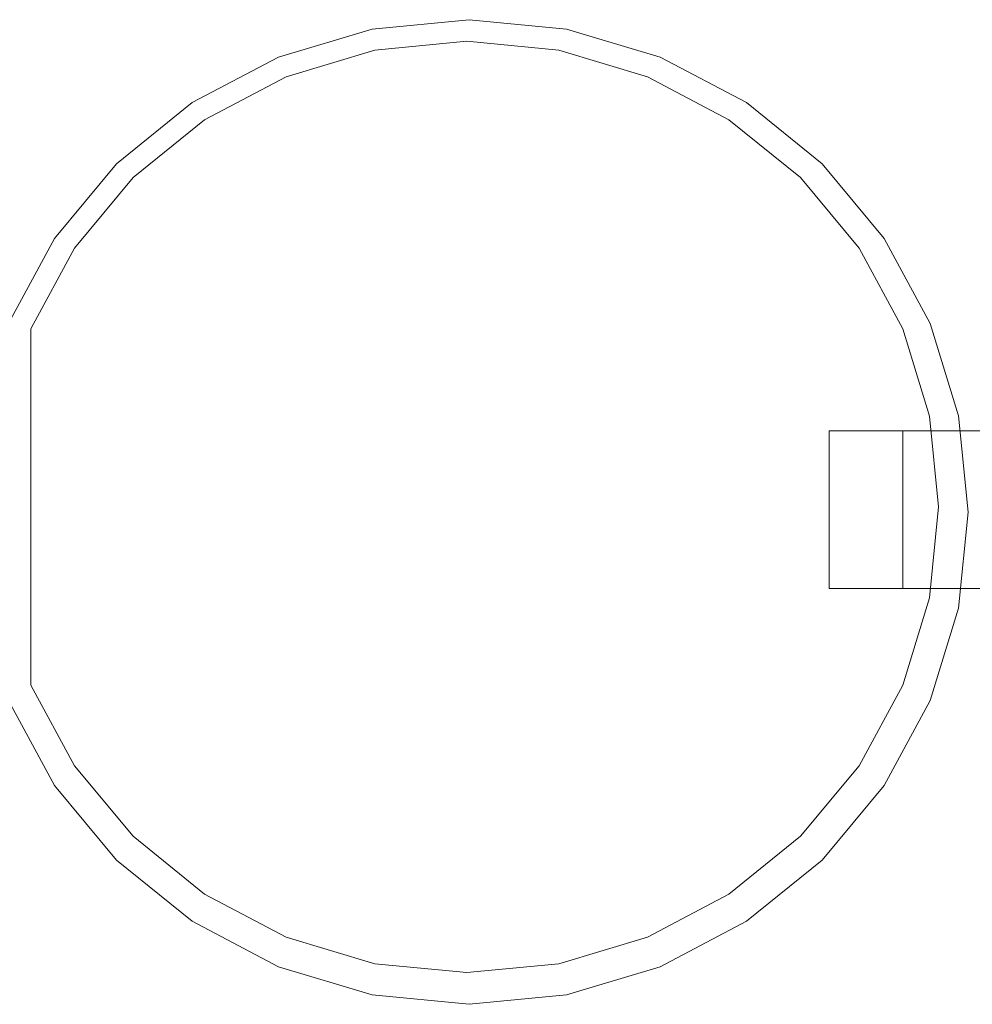
# Model space of a CAD drawing. Extents: x 0 to 885, y -910 to 0.
# Drawn here: x 45 to 74, y -885 to -854 of the extents above; entities that cross this region are included whole.
import ezdxf

# ---------------------------------------------------------------- set-up
doc = ezdxf.new("R2010")
doc.units = 0
doc.header["$LTSCALE"] = 500
doc.header["$MEASUREMENT"] = 0
doc.layers.add('CHROM', color=8, linetype='Continuous')
doc.layers.add('SZKLO01', color=253, linetype='Continuous')

msp = doc.modelspace()

# ---------------------------------------------------------------- linework, layer by layer
at = {"layer": 'CHROM', "lineweight": 0}
for points, invisible_edges in [([(46.295, -877.892, 1861.616), (58.996, -854.451, 1861.616), (48.195, -858.865, 1861.616), (46.295, -877.892, 1861.616)], 15), ([(46.295, -877.892, 1861.616), (71.697, -861.148, 1861.616), (58.996, -854.451, 1861.616), (46.295, -877.892, 1861.616)], 15), ([(48.195, -858.865, 1861.616), (58.996, -854.451, 1861.616), (53.15, -855.598, 1861.616), (48.195, -858.865, 1861.616)], 15), ([(53.15, -855.598, 1861.616), (58.996, -854.451, 1861.616), (56.016, -854.741, 1861.616), (53.15, -855.598, 1861.616)], 15), ([(56.016, -854.741, 1849.409), (56.016, -854.741, 1851.247), (58.996, -854.451, 1851.247), (58.996, -854.451, 1849.409)], 7), ([(56.016, -854.741, 1851.247), (56.016, -854.741, 1861.616), (58.996, -854.451, 1861.616), (58.996, -854.451, 1851.247)], 13), ([(56.016, -854.74, 16.51), (58.996, -854.451, 16.51), (58.996, -854.451, 14.68), (56.016, -854.74, 14.68)], 14), ([(56.016, -854.74, 14.68), (58.996, -854.451, 14.68), (58.996, -854.451, 4.292), (56.016, -854.74, 4.292)], 11), ([(58.996, -854.451, 14.68), (61.976, -854.74, 14.68), (61.976, -854.74, 4.292), (58.996, -854.451, 4.292)], 11), ([(58.996, -854.451, 1851.247), (58.996, -854.451, 1861.616), (61.976, -854.741, 1861.616), (61.976, -854.741, 1851.247)], 13), ([(58.996, -854.451, 16.51), (61.976, -854.74, 16.51), (61.976, -854.74, 14.68), (58.996, -854.451, 14.68)], 14), ([(58.996, -854.451, 1849.409), (58.996, -854.451, 1851.247), (61.976, -854.741, 1851.247), (61.976, -854.741, 1849.409)], 7), ([(58.996, -854.451, 1861.616), (64.841, -855.598, 1861.616), (61.976, -854.741, 1861.616), (58.996, -854.451, 1861.616)], 15), ([(58.996, -854.451, 1861.616), (67.483, -856.99, 1861.616), (64.841, -855.598, 1861.616), (58.996, -854.451, 1861.616)], 15), ([(58.996, -854.451, 1861.616), (71.697, -861.148, 1861.616), (67.483, -856.99, 1861.616), (58.996, -854.451, 1861.616)], 15), ([(53.15, -855.598, 14.68), (56.016, -854.74, 14.68), (56.016, -854.74, 4.292), (53.15, -855.598, 4.292)], 11), ([(53.15, -855.598, 16.51), (56.016, -854.74, 16.51), (56.016, -854.74, 14.68), (53.15, -855.598, 14.68)], 14), ([(53.15, -855.598, 1851.247), (53.15, -855.598, 1861.616), (56.016, -854.741, 1861.616), (56.016, -854.741, 1851.247)], 13), ([(53.15, -855.598, 1849.409), (53.15, -855.598, 1851.247), (56.016, -854.741, 1851.247), (56.016, -854.741, 1849.409)], 7), ([(61.976, -854.74, 14.68), (64.841, -855.598, 14.68), (64.841, -855.598, 4.292), (61.976, -854.74, 4.292)], 11), ([(61.976, -854.74, 16.51), (64.841, -855.598, 16.51), (64.841, -855.598, 14.68), (61.976, -854.74, 14.68)], 14), ([(61.976, -854.741, 1849.409), (61.976, -854.741, 1851.247), (64.841, -855.598, 1851.247), (64.841, -855.598, 1849.409)], 7), ([(61.976, -854.741, 1851.247), (61.976, -854.741, 1861.616), (64.841, -855.598, 1861.616), (64.841, -855.598, 1851.247)], 13), ([(56.1, -855.384, 1858.721), (56.1, -855.384, 1859.5), (58.92, -855.11, 1859.5), (58.92, -855.11, 1858.721)], 13), ([(56.1, -855.384, 3.598), (56.1, -855.384, 4.339), (58.92, -855.11, 4.339), (58.92, -855.11, 3.598)], 7), ([(56.1, -855.384, 1857.816), (56.1, -855.384, 1858.721), (58.92, -855.11, 1858.721), (58.92, -855.11, 1857.816)], 15), ([(56.1, -855.384, 4.339), (56.1, -855.384, 1857.816), (58.92, -855.11, 1857.816), (58.92, -855.11, 4.339)], 15), ([(61.738, -855.384, 3.598), (56.1, -855.384, 3.598), (58.92, -855.11, 3.598), (61.738, -855.384, 3.598)], 15), ([(58.92, -855.11, 1858.721), (58.92, -855.11, 1859.5), (61.738, -855.384, 1859.5), (61.738, -855.384, 1858.721)], 13), ([(58.92, -855.11, 4.339), (58.92, -855.11, 1857.816), (61.738, -855.384, 1857.816), (61.738, -855.384, 4.339)], 15), ([(58.92, -855.11, 3.598), (58.92, -855.11, 4.339), (61.738, -855.384, 4.339), (61.738, -855.384, 3.598)], 7), ([(58.92, -855.11, 1857.816), (58.92, -855.11, 1858.721), (61.738, -855.384, 1858.721), (61.738, -855.384, 1857.816)], 15), ([(56.1, -855.384, 3.598), (45.569, -863.91, 3.598), (48.701, -859.285, 3.598), (56.1, -855.384, 3.598)], 15), ([(73.093, -866.584, 3.598), (45.569, -863.91, 3.598), (56.1, -855.384, 3.598), (73.093, -866.584, 3.598)], 15), ([(48.195, -858.865, 1861.616), (53.15, -855.598, 1861.616), (50.51, -856.99, 1861.616), (48.195, -858.865, 1861.616)], 15), ([(56.1, -855.384, 3.598), (48.701, -859.285, 3.598), (50.891, -857.512, 3.598), (56.1, -855.384, 3.598)], 15), ([(50.51, -856.99, 1849.409), (50.51, -856.99, 1851.247), (53.15, -855.598, 1851.247), (53.15, -855.598, 1849.409)], 7), ([(50.51, -856.99, 14.68), (53.15, -855.598, 14.68), (53.15, -855.598, 4.292), (50.51, -856.99, 4.292)], 11), ([(50.51, -856.99, 16.51), (53.15, -855.598, 16.51), (53.15, -855.598, 14.68), (50.51, -856.99, 14.68)], 14), ([(50.51, -856.99, 1851.247), (50.51, -856.99, 1861.616), (53.15, -855.598, 1861.616), (53.15, -855.598, 1851.247)], 13), ([(56.1, -855.384, 3.598), (50.891, -857.512, 3.598), (53.389, -856.195, 3.598), (56.1, -855.384, 3.598)], 15), ([(53.389, -856.195, 1857.816), (53.389, -856.195, 1858.721), (56.1, -855.384, 1858.721), (56.1, -855.384, 1857.816)], 15), ([(53.389, -856.195, 4.339), (53.389, -856.195, 1857.816), (56.1, -855.384, 1857.816), (56.1, -855.384, 4.339)], 15), ([(53.389, -856.195, 3.598), (53.389, -856.195, 4.339), (56.1, -855.384, 4.339), (56.1, -855.384, 3.598)], 7), ([(53.389, -856.195, 1858.721), (53.389, -856.195, 1859.5), (56.1, -855.384, 1859.5), (56.1, -855.384, 1858.721)], 13), ([(66.948, -857.512, 3.598), (56.1, -855.384, 3.598), (61.738, -855.384, 3.598), (66.948, -857.512, 3.598)], 15), ([(73.093, -866.584, 3.598), (56.1, -855.384, 3.598), (66.948, -857.512, 3.598), (73.093, -866.584, 3.598)], 15), ([(61.738, -855.384, 4.339), (61.738, -855.384, 1857.816), (64.45, -856.195, 1857.816), (64.45, -856.195, 4.339)], 15), ([(61.738, -855.384, 1857.816), (61.738, -855.384, 1858.721), (64.45, -856.195, 1858.721), (64.45, -856.195, 1857.816)], 15), ([(61.738, -855.384, 3.598), (61.738, -855.384, 4.339), (64.45, -856.195, 4.339), (64.45, -856.195, 3.598)], 7), ([(61.738, -855.384, 1858.721), (61.738, -855.384, 1859.5), (64.45, -856.195, 1859.5), (64.45, -856.195, 1858.721)], 13), ([(66.948, -857.512, 3.598), (61.738, -855.384, 3.598), (64.45, -856.195, 3.598), (66.948, -857.512, 3.598)], 15), ([(64.841, -855.598, 14.68), (67.483, -856.99, 14.68), (67.483, -856.99, 4.292), (64.841, -855.598, 4.292)], 11), ([(64.841, -855.598, 1851.247), (64.841, -855.598, 1861.616), (67.483, -856.99, 1861.616), (67.483, -856.99, 1851.247)], 13), ([(64.841, -855.598, 1849.409), (64.841, -855.598, 1851.247), (67.483, -856.99, 1851.247), (67.483, -856.99, 1849.409)], 7), ([(64.841, -855.598, 16.51), (67.483, -856.99, 16.51), (67.483, -856.99, 14.68), (64.841, -855.598, 14.68)], 14), ([(50.891, -857.512, 4.339), (50.891, -857.512, 1857.816), (53.389, -856.195, 1857.816), (53.389, -856.195, 4.339)], 15), ([(50.891, -857.512, 1858.722), (50.891, -857.512, 1859.5), (53.389, -856.195, 1859.5), (53.389, -856.195, 1858.721)], 13), ([(53.389, -856.195, 1858.721), (53.389, -856.195, 1857.816), (50.891, -857.512, 1857.816), (50.891, -857.512, 1858.722)], 15), ([(50.891, -857.512, 3.598), (50.891, -857.512, 4.339), (53.389, -856.195, 4.339), (53.389, -856.195, 3.598)], 7), ([(64.45, -856.195, 3.598), (64.45, -856.195, 4.339), (66.948, -857.512, 4.339), (66.948, -857.512, 3.598)], 7), ([(64.45, -856.195, 1857.816), (64.45, -856.195, 1858.721), (66.948, -857.512, 1858.721), (66.948, -857.512, 1857.816)], 15), ([(64.45, -856.195, 1858.721), (64.45, -856.195, 1859.5), (66.948, -857.512, 1859.5), (66.948, -857.512, 1858.721)], 13), ([(64.45, -856.195, 4.339), (64.45, -856.195, 1857.816), (66.948, -857.512, 1857.816), (66.948, -857.512, 4.339)], 15), ([(48.195, -858.865, 16.51), (50.51, -856.99, 16.51), (50.51, -856.99, 14.68), (48.195, -858.865, 14.68)], 6), ([(48.195, -858.865, 14.68), (50.51, -856.99, 14.68), (50.51, -856.99, 4.292), (48.195, -858.865, 4.292)], 11), ([(48.195, -858.865, 1849.409), (48.195, -858.865, 1851.247), (50.51, -856.99, 1851.247), (50.51, -856.99, 1849.409)], 6), ([(48.195, -858.865, 1851.247), (48.195, -858.865, 1861.616), (50.51, -856.99, 1861.616), (50.51, -856.99, 1851.247)], 13), ([(67.483, -856.99, 1849.409), (67.483, -856.99, 1851.247), (69.798, -858.865, 1851.247), (69.798, -858.865, 1849.409)], 7), ([(67.483, -856.99, 1851.247), (67.483, -856.99, 1861.616), (69.798, -858.865, 1861.616), (69.798, -858.865, 1851.247)], 9), ([(67.483, -856.99, 16.51), (69.798, -858.865, 16.51), (69.798, -858.865, 14.68), (67.483, -856.99, 14.68)], 12), ([(67.483, -856.99, 14.68), (69.798, -858.865, 14.68), (69.798, -858.865, 4.292), (67.483, -856.99, 4.292)], 11), ([(67.483, -856.99, 1861.616), (71.697, -861.148, 1861.616), (69.798, -858.865, 1861.616), (67.483, -856.99, 1861.616)], 15), ([(48.701, -859.285, 3.598), (48.701, -859.285, 4.339), (50.891, -857.512, 4.339), (50.891, -857.512, 3.598)], 6), ([(48.701, -859.285, 4.339), (48.701, -859.285, 1857.816), (50.891, -857.512, 1857.816), (50.891, -857.512, 4.339)], 14), ([(48.701, -859.285, 1857.816), (48.701, -859.285, 1858.721), (50.891, -857.512, 1858.722), (50.891, -857.512, 1857.816)], 15), ([(48.701, -859.285, 1858.721), (48.701, -859.285, 1859.5), (50.891, -857.512, 1859.5), (50.891, -857.512, 1858.722)], 13), ([(66.948, -857.512, 4.339), (66.948, -857.512, 1857.816), (69.138, -859.285, 1857.816), (69.138, -859.285, 4.339)], 11), ([(66.948, -857.512, 3.598), (66.948, -857.512, 4.339), (69.138, -859.285, 4.339), (69.138, -859.285, 3.598)], 3), ([(66.948, -857.512, 1858.721), (66.948, -857.512, 1859.5), (69.138, -859.285, 1859.5), (69.138, -859.285, 1858.722)], 9), ([(66.948, -857.512, 1857.816), (66.948, -857.512, 1858.721), (69.138, -859.285, 1858.722), (69.138, -859.285, 1857.816)], 15), ([(70.935, -861.445, 3.598), (66.948, -857.512, 3.598), (69.138, -859.285, 3.598), (70.935, -861.445, 3.598)], 15), ([(73.093, -866.584, 3.598), (66.948, -857.512, 3.598), (70.935, -861.445, 3.598), (73.093, -866.584, 3.598)], 15), ([(44.883, -863.753, 1861.616), (48.195, -858.865, 1861.616), (46.295, -861.148, 1861.616), (44.883, -863.753, 1861.616)], 15), ([(46.295, -877.892, 1861.616), (48.195, -858.865, 1861.616), (44.883, -863.753, 1861.616), (46.295, -877.892, 1861.616)], 15), ([(46.295, -861.147, 14.68), (48.195, -858.865, 14.68), (48.195, -858.865, 4.292), (46.295, -861.147, 4.292)], 9), ([(46.295, -861.147, 16.51), (48.195, -858.865, 16.51), (48.195, -858.865, 14.68), (46.295, -861.147, 14.68)], 14), ([(46.295, -861.148, 1851.247), (46.295, -861.148, 1861.616), (48.195, -858.865, 1861.616), (48.195, -858.865, 1851.247)], 9), ([(46.295, -861.148, 1849.409), (46.295, -861.148, 1851.247), (48.195, -858.865, 1851.247), (48.195, -858.865, 1849.409)], 7), ([(69.798, -858.865, 14.68), (71.697, -861.147, 14.68), (71.697, -861.147, 4.292), (69.798, -858.865, 4.292)], 3), ([(69.798, -858.865, 1849.409), (69.798, -858.865, 1851.247), (71.697, -861.148, 1851.247), (71.697, -861.148, 1849.409)], 6), ([(69.798, -858.865, 1851.247), (69.798, -858.865, 1861.616), (71.697, -861.148, 1861.616), (71.697, -861.148, 1851.247)], 13), ([(69.798, -858.865, 16.51), (71.697, -861.147, 16.51), (71.697, -861.147, 14.68), (69.798, -858.865, 14.68)], 14), ([(48.701, -859.285, 3.598), (45.569, -863.91, 3.598), (46.904, -861.445, 3.598), (48.701, -859.285, 3.598)], 15), ([(46.904, -861.445, 1857.816), (46.904, -861.445, 1858.721), (48.701, -859.285, 1858.721), (48.701, -859.285, 1857.816)], 11), ([(46.904, -861.445, 4.339), (46.904, -861.445, 1857.816), (48.701, -859.285, 1857.816), (48.701, -859.285, 4.339)], 15), ([(46.904, -861.445, 1858.721), (46.904, -861.445, 1859.5), (48.701, -859.285, 1859.5), (48.701, -859.285, 1858.721)], 9), ([(46.904, -861.445, 3.598), (46.904, -861.445, 4.339), (48.701, -859.285, 4.339), (48.701, -859.285, 3.598)], 7), ([(69.138, -859.285, 1858.722), (69.138, -859.285, 1859.5), (70.935, -861.445, 1859.5), (70.935, -861.445, 1858.721)], 13), ([(69.138, -859.285, 1857.816), (69.138, -859.285, 1858.722), (70.935, -861.445, 1858.721), (70.935, -861.445, 1857.816)], 14), ([(69.138, -859.285, 4.339), (69.138, -859.285, 1857.816), (70.935, -861.445, 1857.816), (70.935, -861.445, 4.339)], 15), ([(69.138, -859.285, 3.598), (69.138, -859.285, 4.339), (70.935, -861.445, 4.339), (70.935, -861.445, 3.598)], 7), ([(44.883, -863.753, 16.51), (46.295, -861.147, 16.51), (46.295, -861.147, 14.68), (44.883, -863.753, 14.68)], 14), ([(44.883, -863.753, 14.68), (46.295, -861.147, 14.68), (46.295, -861.147, 4.292), (44.883, -863.753, 4.292)], 11), ([(44.883, -863.753, 1849.409), (44.883, -863.753, 1851.247), (46.295, -861.148, 1851.247), (46.295, -861.148, 1849.409)], 6), ([(44.883, -863.753, 1851.247), (44.883, -863.753, 1861.616), (46.295, -861.148, 1861.616), (46.295, -861.148, 1851.247)], 13), ([(71.697, -861.148, 1861.616), (46.295, -877.892, 1861.616), (67.483, -882.049, 1861.616), (71.697, -861.148, 1861.616)], 15), ([(71.697, -861.148, 1861.616), (67.483, -882.049, 1861.616), (73.978, -872.46, 1861.616), (71.697, -861.148, 1861.616)], 15), ([(71.697, -861.147, 14.68), (73.109, -863.753, 14.68), (73.109, -863.753, 4.292), (71.697, -861.147, 4.292)], 11), ([(71.697, -861.147, 16.51), (73.109, -863.753, 16.51), (73.109, -863.753, 14.68), (71.697, -861.147, 14.68)], 14), ([(71.697, -861.148, 1849.409), (71.697, -861.148, 1851.247), (73.109, -863.753, 1851.247), (73.109, -863.753, 1849.409)], 7), ([(71.697, -861.148, 1851.247), (71.697, -861.148, 1861.616), (73.109, -863.753, 1861.616), (73.109, -863.753, 1851.247)], 13), ([(71.697, -861.148, 1861.616), (73.978, -866.58, 1861.616), (73.109, -863.753, 1861.616), (71.697, -861.148, 1861.616)], 15), ([(71.697, -861.148, 1861.616), (73.978, -872.46, 1861.616), (73.978, -866.58, 1861.616), (71.697, -861.148, 1861.616)], 15), ([(45.569, -863.91, 3.598), (45.569, -863.91, 4.339), (46.904, -861.445, 4.339), (46.904, -861.445, 3.598)], 7), ([(45.569, -863.91, 1858.722), (45.569, -863.91, 1859.5), (46.904, -861.445, 1859.5), (46.904, -861.445, 1858.721)], 12), ([(45.569, -863.91, 1857.816), (45.569, -863.91, 1858.722), (46.904, -861.445, 1858.721), (46.904, -861.445, 1857.816)], 14), ([(45.569, -863.91, 4.339), (45.569, -863.91, 1857.816), (46.904, -861.445, 1857.816), (46.904, -861.445, 4.339)], 15), ([(70.935, -861.445, 3.598), (70.935, -861.445, 4.339), (72.271, -863.91, 4.339), (72.271, -863.91, 3.598)], 7), ([(70.935, -861.445, 1858.721), (70.935, -861.445, 1859.5), (72.271, -863.91, 1859.5), (72.271, -863.91, 1858.721)], 13), ([(70.935, -861.445, 1857.816), (70.935, -861.445, 1858.721), (72.271, -863.91, 1858.721), (72.271, -863.91, 1857.816)], 15), ([(70.935, -861.445, 4.339), (70.935, -861.445, 1857.816), (72.271, -863.91, 1857.816), (72.271, -863.91, 4.339)], 15), ([(73.093, -866.584, 3.598), (70.935, -861.445, 3.598), (72.271, -863.91, 3.598), (73.093, -866.584, 3.598)], 15), ([(46.295, -877.892, 1861.616), (44.883, -863.753, 1861.616), (44.883, -875.286, 1861.616), (46.295, -877.892, 1861.616)], 15), ([(45.569, -874.82, 4.339), (45.569, -874.821, 1857.816), (45.569, -863.91, 1857.816), (45.569, -863.91, 4.339)], 15), ([(45.569, -863.91, 1857.816), (45.569, -874.821, 1857.816), (45.569, -874.821, 1859.5), (45.569, -863.91, 1859.5)], 1), ([(45.569, -863.91, 3.598), (46.904, -877.285, 3.598), (45.569, -874.82, 3.598), (45.569, -863.91, 3.598)], 11), ([(45.569, -863.91, 3.598), (50.891, -881.217, 3.598), (46.904, -877.285, 3.598), (45.569, -863.91, 3.598)], 15), ([(45.569, -863.91, 3.598), (61.738, -883.346, 3.598), (50.891, -881.217, 3.598), (45.569, -863.91, 3.598)], 15), ([(45.569, -863.91, 3.598), (73.093, -866.584, 3.598), (61.738, -883.346, 3.598), (45.569, -863.91, 3.598)], 15), ([(45.569, -874.82, 3.598), (45.569, -874.82, 4.339), (45.569, -863.91, 4.339), (45.569, -863.91, 3.598)], 15), ([(72.271, -863.91, 4.339), (72.271, -863.91, 1857.816), (73.093, -866.584, 1857.816), (73.093, -866.584, 4.339)], 15), ([(72.271, -863.91, 1858.721), (72.271, -863.91, 1859.5), (73.093, -866.584, 1859.5), (73.093, -866.584, 1858.721)], 13), ([(72.271, -863.91, 3.598), (72.271, -863.91, 4.339), (73.093, -866.584, 4.339), (73.093, -866.584, 3.598)], 7), ([(72.271, -863.91, 1857.816), (72.271, -863.91, 1858.721), (73.093, -866.584, 1858.721), (73.093, -866.584, 1857.816)], 15), ([(73.109, -863.753, 1851.247), (73.109, -863.753, 1861.616), (73.978, -866.58, 1861.616), (73.978, -866.58, 1851.247)], 13), ([(73.109, -863.753, 14.68), (73.978, -866.58, 14.68), (73.978, -866.58, 4.292), (73.109, -863.753, 4.292)], 11), ([(73.109, -863.753, 16.51), (73.978, -866.58, 16.51), (73.978, -866.58, 14.68), (73.109, -863.753, 14.68)], 14), ([(73.109, -863.753, 1849.409), (73.109, -863.753, 1851.247), (73.978, -866.58, 1851.247), (73.978, -866.58, 1849.409)], 7), ([(61.738, -883.346, 3.598), (73.093, -866.584, 3.598), (70.935, -877.285, 3.598), (61.738, -883.346, 3.598)], 15), ([(70.935, -877.285, 3.598), (73.093, -866.584, 3.598), (73.093, -872.146, 3.598), (70.935, -877.285, 3.598)], 15), ([(73.093, -866.584, 1858.721), (73.093, -866.584, 1859.5), (73.37, -869.365, 1859.5), (73.37, -869.365, 1858.721)], 13), ([(73.093, -866.584, 3.598), (73.093, -866.584, 4.339), (73.37, -869.365, 4.339), (73.37, -869.365, 3.598)], 7), ([(73.093, -866.584, 1857.816), (73.093, -866.584, 1858.721), (73.37, -869.365, 1858.721), (73.37, -869.365, 1857.816)], 15), ([(73.093, -866.584, 4.339), (73.093, -866.584, 1857.816), (73.37, -869.365, 1857.816), (73.37, -869.365, 4.339)], 15), ([(73.093, -872.146, 3.598), (73.093, -866.584, 3.598), (73.37, -869.365, 3.598), (73.093, -872.146, 3.598)], 15), ([(73.978, -866.58, 14.68), (74.271, -869.52, 14.68), (74.271, -869.52, 4.292), (73.978, -866.58, 4.292)], 11), ([(73.978, -866.58, 1851.247), (73.978, -866.58, 1861.616), (74.271, -869.52, 1861.616), (74.271, -869.52, 1851.247)], 13), ([(73.978, -866.58, 1849.409), (73.978, -866.58, 1851.247), (74.271, -869.52, 1851.247), (74.271, -869.52, 1849.409)], 7), ([(73.978, -866.58, 16.51), (74.271, -869.52, 16.51), (74.271, -869.52, 14.68), (73.978, -866.58, 14.68)], 14), ([(73.978, -866.58, 1861.616), (73.978, -872.46, 1861.616), (74.271, -869.52, 1861.616), (73.978, -866.58, 1861.616)], 15), ([(73.37, -869.365, 3.598), (73.37, -869.365, 4.339), (73.093, -872.146, 4.339), (73.093, -872.146, 3.598)], 7), ([(73.37, -869.365, 1858.721), (73.37, -869.365, 1859.5), (73.093, -872.146, 1859.5), (73.093, -872.146, 1858.721)], 13), ([(73.37, -869.365, 1857.816), (73.37, -869.365, 1858.721), (73.093, -872.146, 1858.721), (73.093, -872.146, 1857.816)], 15), ([(73.37, -869.365, 4.339), (73.37, -869.365, 1857.816), (73.093, -872.146, 1857.816), (73.093, -872.146, 4.339)], 15), ([(74.271, -869.52, 1849.409), (74.271, -869.52, 1851.247), (73.978, -872.46, 1851.247), (73.978, -872.46, 1849.409)], 7), ([(74.271, -869.52, 14.68), (73.978, -872.46, 14.68), (73.978, -872.46, 4.292), (74.271, -869.52, 4.292)], 11), ([(74.271, -869.52, 1851.247), (74.271, -869.52, 1861.616), (73.978, -872.46, 1861.616), (73.978, -872.46, 1851.247)], 13), ([(74.271, -869.52, 16.51), (73.978, -872.46, 16.51), (73.978, -872.46, 14.68), (74.271, -869.52, 14.68)], 14), ([(70.935, -877.285, 3.598), (73.093, -872.146, 3.598), (72.271, -874.82, 3.598), (70.935, -877.285, 3.598)], 15), ([(73.093, -872.146, 4.339), (73.093, -872.146, 1857.816), (72.271, -874.821, 1857.816), (72.271, -874.82, 4.339)], 15), ([(73.093, -872.146, 1857.816), (73.093, -872.146, 1858.721), (72.271, -874.821, 1858.721), (72.271, -874.821, 1857.816)], 15), ([(73.093, -872.146, 1858.721), (73.093, -872.146, 1859.5), (72.271, -874.821, 1859.5), (72.271, -874.821, 1858.721)], 13), ([(73.093, -872.146, 3.598), (73.093, -872.146, 4.339), (72.271, -874.82, 4.339), (72.271, -874.82, 3.598)], 7), ([(73.978, -872.46, 1861.616), (67.483, -882.049, 1861.616), (71.697, -877.892, 1861.616), (73.978, -872.46, 1861.616)], 15), ([(73.978, -872.46, 1861.616), (71.697, -877.892, 1861.616), (73.109, -875.286, 1861.616), (73.978, -872.46, 1861.616)], 15), ([(73.978, -872.46, 1851.247), (73.978, -872.46, 1861.616), (73.109, -875.286, 1861.616), (73.109, -875.286, 1851.247)], 13), ([(73.978, -872.46, 1849.409), (73.978, -872.46, 1851.247), (73.109, -875.286, 1851.247), (73.109, -875.286, 1849.409)], 7), ([(73.978, -872.46, 14.68), (73.109, -875.286, 14.68), (73.109, -875.286, 4.292), (73.978, -872.46, 4.292)], 11), ([(73.978, -872.46, 16.51), (73.109, -875.286, 16.51), (73.109, -875.286, 14.68), (73.978, -872.46, 14.68)], 14), ([(46.904, -877.285, 4.339), (46.904, -877.285, 1857.816), (45.569, -874.821, 1857.816), (45.569, -874.82, 4.339)], 15), ([(46.904, -877.285, 3.598), (46.904, -877.285, 4.339), (45.569, -874.82, 4.339), (45.569, -874.82, 3.598)], 7), ([(46.904, -877.285, 1857.816), (46.904, -877.285, 1858.721), (45.569, -874.821, 1858.722), (45.569, -874.821, 1857.816)], 11), ([(46.904, -877.285, 1858.721), (46.904, -877.285, 1859.5), (45.569, -874.821, 1859.5), (45.569, -874.821, 1858.722)], 9), ([(72.271, -874.82, 4.339), (72.271, -874.821, 1857.816), (70.935, -877.285, 1857.816), (70.935, -877.285, 4.339)], 15), ([(72.271, -874.82, 3.598), (72.271, -874.82, 4.339), (70.935, -877.285, 4.339), (70.935, -877.285, 3.598)], 7), ([(72.271, -874.821, 1858.721), (72.271, -874.821, 1859.5), (70.935, -877.285, 1859.5), (70.935, -877.285, 1858.722)], 13), ([(72.271, -874.821, 1857.816), (72.271, -874.821, 1858.721), (70.935, -877.285, 1858.722), (70.935, -877.285, 1857.816)], 15), ([(46.295, -877.891, 16.51), (44.883, -875.286, 16.51), (44.883, -875.286, 14.68), (46.295, -877.891, 14.68)], 12), ([(46.295, -877.892, 1851.247), (46.295, -877.892, 1861.616), (44.883, -875.286, 1861.616), (44.883, -875.286, 1851.247)], 9), ([(46.295, -877.892, 1849.409), (46.295, -877.892, 1851.247), (44.883, -875.286, 1851.247), (44.883, -875.286, 1849.409)], 3), ([(46.295, -877.891, 14.68), (44.883, -875.286, 14.68), (44.883, -875.286, 4.292), (46.295, -877.891, 4.292)], 9), ([(73.109, -875.286, 14.68), (71.697, -877.891, 14.68), (71.697, -877.891, 4.292), (73.109, -875.286, 4.292)], 11), ([(73.109, -875.286, 1851.247), (73.109, -875.286, 1861.616), (71.697, -877.892, 1861.616), (71.697, -877.892, 1851.247)], 13), ([(73.109, -875.286, 16.51), (71.697, -877.891, 16.51), (71.697, -877.891, 14.68), (73.109, -875.286, 14.68)], 14), ([(73.109, -875.286, 1849.409), (73.109, -875.286, 1851.247), (71.697, -877.892, 1851.247), (71.697, -877.892, 1849.409)], 7), ([(48.701, -879.445, 4.339), (48.701, -879.445, 1857.816), (46.904, -877.285, 1857.816), (46.904, -877.285, 4.339)], 14), ([(48.701, -879.445, 3.598), (48.701, -879.445, 4.339), (46.904, -877.285, 4.339), (46.904, -877.285, 3.598)], 6), ([(48.701, -879.445, 1857.816), (48.701, -879.445, 1858.721), (46.904, -877.285, 1858.721), (46.904, -877.285, 1857.816)], 14), ([(48.701, -879.445, 1858.721), (48.701, -879.445, 1859.5), (46.904, -877.285, 1859.5), (46.904, -877.285, 1858.721)], 12), ([(46.904, -877.285, 3.598), (50.891, -881.217, 3.598), (48.701, -879.445, 3.598), (46.904, -877.285, 3.598)], 15), ([(61.738, -883.346, 3.598), (70.935, -877.285, 3.598), (66.948, -881.217, 3.598), (61.738, -883.346, 3.598)], 15), ([(66.948, -881.217, 3.598), (70.935, -877.285, 3.598), (69.138, -879.445, 3.598), (66.948, -881.217, 3.598)], 15), ([(70.935, -877.285, 3.598), (70.935, -877.285, 4.339), (69.138, -879.445, 4.339), (69.138, -879.445, 3.598)], 3), ([(70.935, -877.285, 4.339), (70.935, -877.285, 1857.816), (69.138, -879.445, 1857.816), (69.138, -879.445, 4.339)], 15), ([(70.935, -877.285, 1857.816), (70.935, -877.285, 1858.722), (69.138, -879.445, 1858.721), (69.138, -879.445, 1857.816)], 11), ([(70.935, -877.285, 1858.722), (70.935, -877.285, 1859.5), (69.138, -879.445, 1859.5), (69.138, -879.445, 1858.721)], 13), ([(48.195, -880.175, 14.68), (46.295, -877.891, 14.68), (46.295, -877.891, 4.292), (48.195, -880.175, 4.292)], 3), ([(48.195, -880.175, 16.51), (46.295, -877.891, 16.51), (46.295, -877.891, 14.68), (48.195, -880.175, 14.68)], 6), ([(48.195, -880.175, 1851.247), (48.195, -880.175, 1861.616), (46.295, -877.892, 1861.616), (46.295, -877.892, 1851.247)], 12), ([(48.195, -880.175, 1849.409), (48.195, -880.175, 1851.247), (46.295, -877.892, 1851.247), (46.295, -877.892, 1849.409)], 7), ([(50.51, -882.049, 1861.616), (46.295, -877.892, 1861.616), (48.195, -880.175, 1861.616), (50.51, -882.049, 1861.616)], 15), ([(56.016, -884.299, 1861.616), (46.295, -877.892, 1861.616), (50.51, -882.049, 1861.616), (56.016, -884.299, 1861.616)], 15), ([(67.483, -882.049, 1861.616), (46.295, -877.892, 1861.616), (56.016, -884.299, 1861.616), (67.483, -882.049, 1861.616)], 15), ([(71.697, -877.892, 1861.616), (67.483, -882.049, 1861.616), (69.798, -880.175, 1861.616), (71.697, -877.892, 1861.616)], 15), ([(71.697, -877.891, 16.51), (69.798, -880.175, 16.51), (69.798, -880.175, 14.68), (71.697, -877.891, 14.68)], 12), ([(71.697, -877.891, 14.68), (69.798, -880.175, 14.68), (69.798, -880.175, 4.292), (71.697, -877.891, 4.292)], 9), ([(71.697, -877.892, 1849.409), (71.697, -877.892, 1851.247), (69.798, -880.175, 1851.247), (69.798, -880.175, 1849.409)], 7), ([(71.697, -877.892, 1851.247), (71.697, -877.892, 1861.616), (69.798, -880.175, 1861.616), (69.798, -880.175, 1851.247)], 13), ([(50.891, -881.217, 4.339), (50.891, -881.218, 1857.816), (48.701, -879.445, 1857.816), (48.701, -879.445, 4.339)], 15), ([(50.891, -881.218, 1857.816), (50.891, -881.218, 1858.721), (48.701, -879.445, 1858.721), (48.701, -879.445, 1857.816)], 15), ([(50.891, -881.217, 3.598), (50.891, -881.217, 4.339), (48.701, -879.445, 4.339), (48.701, -879.445, 3.598)], 7), ([(50.891, -881.218, 1858.721), (50.891, -881.218, 1859.5), (48.701, -879.445, 1859.5), (48.701, -879.445, 1858.721)], 13), ([(69.138, -879.445, 1858.721), (69.138, -879.445, 1859.5), (66.948, -881.218, 1859.5), (66.948, -881.218, 1858.721)], 12), ([(69.138, -879.445, 3.598), (69.138, -879.445, 4.339), (66.948, -881.217, 4.339), (66.948, -881.217, 3.598)], 7), ([(69.138, -879.445, 4.339), (69.138, -879.445, 1857.816), (66.948, -881.218, 1857.816), (66.948, -881.217, 4.339)], 14), ([(69.138, -879.445, 1857.816), (69.138, -879.445, 1858.721), (66.948, -881.218, 1858.721), (66.948, -881.218, 1857.816)], 15), ([(50.51, -882.049, 16.51), (48.195, -880.175, 16.51), (48.195, -880.175, 14.68), (50.51, -882.049, 14.68)], 14), ([(50.51, -882.049, 1849.409), (50.51, -882.049, 1851.247), (48.195, -880.175, 1851.247), (48.195, -880.175, 1849.409)], 3), ([(50.51, -882.049, 1851.247), (50.51, -882.049, 1861.616), (48.195, -880.175, 1861.616), (48.195, -880.175, 1851.247)], 13), ([(50.51, -882.049, 14.68), (48.195, -880.175, 14.68), (48.195, -880.175, 4.292), (50.51, -882.049, 4.292)], 11), ([(69.798, -880.175, 1849.409), (69.798, -880.175, 1851.247), (67.483, -882.049, 1851.247), (67.483, -882.049, 1849.409)], 6), ([(69.798, -880.175, 1851.247), (69.798, -880.175, 1861.616), (67.483, -882.049, 1861.616), (67.483, -882.049, 1851.247)], 12), ([(69.798, -880.175, 16.51), (67.483, -882.049, 16.51), (67.483, -882.049, 14.68), (69.798, -880.175, 14.68)], 14), ([(69.798, -880.175, 14.68), (67.483, -882.049, 14.68), (67.483, -882.049, 4.292), (69.798, -880.175, 4.292)], 11), ([(53.389, -882.535, 4.339), (53.389, -882.535, 1857.816), (50.891, -881.218, 1857.816), (50.891, -881.217, 4.339)], 15), ([(53.389, -882.535, 3.598), (53.389, -882.535, 4.339), (50.891, -881.217, 4.339), (50.891, -881.217, 3.598)], 7), ([(50.891, -881.217, 3.598), (56.1, -883.346, 3.598), (53.389, -882.535, 3.598), (50.891, -881.217, 3.598)], 15), ([(50.891, -881.217, 3.598), (61.738, -883.346, 3.598), (56.1, -883.346, 3.598), (50.891, -881.217, 3.598)], 15), ([(53.389, -882.535, 1857.816), (53.389, -882.535, 1858.722), (50.891, -881.218, 1858.721), (50.891, -881.218, 1857.816)], 15), ([(53.389, -882.535, 1858.722), (53.389, -882.535, 1859.5), (50.891, -881.218, 1859.5), (50.891, -881.218, 1858.721)], 13), ([(61.738, -883.346, 3.598), (66.948, -881.217, 3.598), (64.45, -882.535, 3.598), (61.738, -883.346, 3.598)], 15), ([(66.948, -881.217, 4.339), (66.948, -881.218, 1857.816), (64.45, -882.535, 1857.816), (64.45, -882.535, 4.339)], 15), ([(66.948, -881.217, 3.598), (66.948, -881.217, 4.339), (64.45, -882.535, 4.339), (64.45, -882.535, 3.598)], 7), ([(66.948, -881.218, 1858.721), (66.948, -881.218, 1859.5), (64.45, -882.535, 1859.5), (64.45, -882.535, 1858.721)], 13), ([(66.948, -881.218, 1857.816), (66.948, -881.218, 1858.721), (64.45, -882.535, 1858.721), (64.45, -882.535, 1857.816)], 15), ([(53.15, -883.442, 1849.409), (53.15, -883.442, 1851.247), (50.51, -882.049, 1851.247), (50.51, -882.049, 1849.409)], 7), ([(53.15, -883.442, 16.51), (50.51, -882.049, 16.51), (50.51, -882.049, 14.68), (53.15, -883.442, 14.68)], 14), ([(53.15, -883.442, 1851.247), (53.15, -883.442, 1861.616), (50.51, -882.049, 1861.616), (50.51, -882.049, 1851.247)], 13), ([(53.15, -883.442, 14.68), (50.51, -882.049, 14.68), (50.51, -882.049, 4.292), (53.15, -883.442, 4.292)], 11), ([(56.016, -884.299, 1861.616), (50.51, -882.049, 1861.616), (53.15, -883.442, 1861.616), (56.016, -884.299, 1861.616)], 15), ([(67.483, -882.049, 1861.616), (56.016, -884.299, 1861.616), (61.976, -884.299, 1861.616), (67.483, -882.049, 1861.616)], 15), ([(67.483, -882.049, 1861.616), (61.976, -884.299, 1861.616), (64.841, -883.442, 1861.616), (67.483, -882.049, 1861.616)], 15), ([(67.483, -882.049, 14.68), (64.841, -883.442, 14.68), (64.841, -883.442, 4.292), (67.483, -882.049, 4.292)], 11), ([(67.483, -882.049, 16.51), (64.841, -883.442, 16.51), (64.841, -883.442, 14.68), (67.483, -882.049, 14.68)], 14), ([(67.483, -882.049, 1849.409), (67.483, -882.049, 1851.247), (64.841, -883.442, 1851.247), (64.841, -883.442, 1849.409)], 7), ([(67.483, -882.049, 1851.247), (67.483, -882.049, 1861.616), (64.841, -883.442, 1861.616), (64.841, -883.442, 1851.247)], 13), ([(56.1, -883.346, 4.339), (56.1, -883.347, 1857.816), (53.389, -882.535, 1857.816), (53.389, -882.535, 4.339)], 15), ([(56.1, -883.347, 1857.816), (56.1, -883.347, 1858.721), (53.389, -882.535, 1858.722), (53.389, -882.535, 1857.816)], 15), ([(56.1, -883.347, 1858.721), (56.1, -883.347, 1859.5), (53.389, -882.535, 1859.5), (53.389, -882.535, 1858.722)], 13), ([(56.1, -883.346, 3.598), (56.1, -883.346, 4.339), (53.389, -882.535, 4.339), (53.389, -882.535, 3.598)], 7), ([(64.45, -882.535, 1858.721), (64.45, -882.535, 1859.5), (61.738, -883.347, 1859.5), (61.738, -883.347, 1858.721)], 13), ([(64.45, -882.535, 1857.816), (64.45, -882.535, 1858.721), (61.738, -883.347, 1858.721), (61.738, -883.347, 1857.816)], 15), ([(64.45, -882.535, 4.339), (64.45, -882.535, 1857.816), (61.738, -883.347, 1857.816), (61.738, -883.346, 4.339)], 15), ([(64.45, -882.535, 3.598), (64.45, -882.535, 4.339), (61.738, -883.346, 4.339), (61.738, -883.346, 3.598)], 7), ([(56.016, -884.299, 14.68), (53.15, -883.442, 14.68), (53.15, -883.442, 4.292), (56.016, -884.299, 4.292)], 11), ([(56.016, -884.299, 16.51), (53.15, -883.442, 16.51), (53.15, -883.442, 14.68), (56.016, -884.299, 14.68)], 14), ([(56.016, -884.299, 1851.247), (56.016, -884.299, 1861.616), (53.15, -883.442, 1861.616), (53.15, -883.442, 1851.247)], 13), ([(56.016, -884.299, 1849.409), (56.016, -884.299, 1851.247), (53.15, -883.442, 1851.247), (53.15, -883.442, 1849.409)], 7), ([(58.92, -883.62, 3.598), (58.92, -883.62, 4.339), (56.1, -883.346, 4.339), (56.1, -883.346, 3.598)], 7), ([(58.92, -883.62, 4.339), (58.92, -883.62, 1857.816), (56.1, -883.347, 1857.816), (56.1, -883.346, 4.339)], 15), ([(56.1, -883.346, 3.598), (61.738, -883.346, 3.598), (58.92, -883.62, 3.598), (56.1, -883.346, 3.598)], 15), ([(58.92, -883.62, 1857.816), (58.92, -883.62, 1858.721), (56.1, -883.347, 1858.721), (56.1, -883.347, 1857.816)], 15), ([(58.92, -883.62, 1858.721), (58.92, -883.62, 1859.5), (56.1, -883.347, 1859.5), (56.1, -883.347, 1858.721)], 13), ([(61.738, -883.346, 3.598), (61.738, -883.346, 4.339), (58.92, -883.62, 4.339), (58.92, -883.62, 3.598)], 7), ([(61.738, -883.346, 4.339), (61.738, -883.347, 1857.816), (58.92, -883.62, 1857.816), (58.92, -883.62, 4.339)], 15), ([(61.738, -883.347, 1857.816), (61.738, -883.347, 1858.721), (58.92, -883.62, 1858.721), (58.92, -883.62, 1857.816)], 15), ([(61.738, -883.347, 1858.721), (61.738, -883.347, 1859.5), (58.92, -883.62, 1859.5), (58.92, -883.62, 1858.721)], 13), ([(64.841, -883.442, 14.68), (61.976, -884.299, 14.68), (61.976, -884.299, 4.292), (64.841, -883.442, 4.292)], 11), ([(64.841, -883.442, 1849.409), (64.841, -883.442, 1851.247), (61.976, -884.299, 1851.247), (61.976, -884.299, 1849.409)], 7), ([(64.841, -883.442, 1851.247), (64.841, -883.442, 1861.616), (61.976, -884.299, 1861.616), (61.976, -884.299, 1851.247)], 13), ([(64.841, -883.442, 16.51), (61.976, -884.299, 16.51), (61.976, -884.299, 14.68), (64.841, -883.442, 14.68)], 14), ([(58.996, -884.589, 1851.247), (58.996, -884.589, 1861.616), (56.016, -884.299, 1861.616), (56.016, -884.299, 1851.247)], 13), ([(58.996, -884.589, 16.51), (56.016, -884.299, 16.51), (56.016, -884.299, 14.68), (58.996, -884.589, 14.68)], 14), ([(58.996, -884.589, 14.68), (56.016, -884.299, 14.68), (56.016, -884.299, 4.292), (58.996, -884.589, 4.292)], 11), ([(58.996, -884.589, 1849.409), (58.996, -884.589, 1851.247), (56.016, -884.299, 1851.247), (56.016, -884.299, 1849.409)], 7), ([(61.976, -884.299, 1861.616), (56.016, -884.299, 1861.616), (58.996, -884.589, 1861.616), (61.976, -884.299, 1861.616)], 15), ([(61.976, -884.299, 14.68), (58.996, -884.589, 14.68), (58.996, -884.589, 4.292), (61.976, -884.299, 4.292)], 11), ([(61.976, -884.299, 1849.409), (61.976, -884.299, 1851.247), (58.996, -884.589, 1851.247), (58.996, -884.589, 1849.409)], 7), ([(61.976, -884.299, 16.51), (58.996, -884.589, 16.51), (58.996, -884.589, 14.68), (61.976, -884.299, 14.68)], 14), ([(61.976, -884.299, 1851.247), (61.976, -884.299, 1861.616), (58.996, -884.589, 1861.616), (58.996, -884.589, 1851.247)], 13)]:
    msp.add_3dface(points, dxfattribs=dict(at, invisible_edges=invisible_edges))
at = {"layer": 'SZKLO01', "lineweight": 0}
for points, invisible_edges in [([(70.015, -867.031, 1825.026), (70.015, -867.031, 40.67), (70.015, -867.656, 40.67), (70.015, -867.656, 1825.026)], 14), ([(74.794, -867.031, 31.707), (74.187, -867.031, 31.733), (70.015, -867.031, 40.67), (71.144, -867.031, 40.67)], 13), ([(74.187, -867.031, 1833.962), (71.144, -867.031, 1825.026), (70.015, -867.031, 1825.026), (74.187, -867.031, 1833.962)], 11), ([(74.187, -867.031, 31.733), (74.187, -867.656, 31.733), (70.015, -867.656, 40.67), (70.015, -867.031, 40.67)], 15), ([(74.187, -867.656, 1833.962), (74.187, -867.031, 1833.962), (70.015, -867.031, 1825.026), (70.015, -867.656, 1825.026)], 15), ([(71.144, -867.031, 1825.026), (71.144, -867.031, 40.67), (70.015, -867.031, 40.67), (70.015, -867.031, 1825.026)], 15), ([(70.015, -867.031, 1844.469), (70.015, -867.656, 1844.469), (71.144, -867.656, 1844.469), (71.144, -867.031, 1844.469)], 6), ([(75.402, -867.031, 31.68), (74.794, -867.031, 31.707), (71.144, -867.031, 40.67), (72.273, -867.031, 40.67)], 15), ([(72.273, -867.031, 1825.026), (71.144, -867.031, 1825.026), (74.187, -867.031, 1833.962), (74.794, -867.031, 1833.99)], 15), ([(71.144, -867.031, 1844.469), (71.144, -867.656, 1844.469), (72.273, -867.656, 1844.469), (72.273, -867.031, 1844.469)], 3), ([(72.273, -867.031, 1825.026), (72.273, -867.031, 40.67), (71.144, -867.031, 40.67), (71.144, -867.031, 1825.026)], 15), ([(74.53, -867.031, 1825.026), (74.53, -867.031, 40.67), (72.273, -867.031, 40.67), (72.273, -867.031, 1825.026)], 15), ([(72.273, -867.031, 1825.026), (74.794, -867.031, 1833.99), (75.402, -867.031, 1834.017), (74.53, -867.031, 1825.026)], 15), ([(76.617, -867.031, 31.626), (75.402, -867.031, 31.68), (72.273, -867.031, 40.67), (74.53, -867.031, 40.67)], 15), ([(75.515, -867.031, 27.265), (75.515, -867.656, 27.265), (74.187, -867.656, 31.733), (74.187, -867.031, 31.733)], 7), ([(75.515, -867.031, 1838.431), (74.794, -867.031, 1833.99), (74.187, -867.031, 1833.962), (75.515, -867.031, 1838.431)], 11), ([(75.515, -867.656, 1838.431), (75.515, -867.031, 1838.431), (74.187, -867.031, 1833.962), (74.187, -867.656, 1833.962)], 15), ([(75.817, -867.031, 27.226), (75.515, -867.031, 27.265), (74.187, -867.031, 31.733), (74.794, -867.031, 31.707)], 15), ([(74.187, -867.656, 31.733), (74.187, -871.232, 31.733), (70.015, -871.232, 40.67), (70.015, -867.656, 40.67)], 15), ([(70.015, -867.656, 1825.026), (70.015, -867.656, 40.67), (70.015, -871.232, 40.67), (70.015, -871.232, 1825.026)], 15), ([(70.015, -867.656, 1844.469), (70.015, -871.232, 1844.469), (71.144, -871.232, 1844.469), (71.144, -867.656, 1844.469)], 14), ([(74.187, -871.232, 1833.962), (74.187, -867.656, 1833.962), (70.015, -867.656, 1825.026), (70.015, -871.232, 1825.026)], 15), ([(71.144, -867.656, 1844.469), (71.144, -871.232, 1844.469), (72.273, -871.232, 1844.469), (72.273, -867.656, 1844.469)], 11), ([(75.515, -871.232, 1838.431), (75.515, -867.656, 1838.431), (74.187, -867.656, 1833.962), (74.187, -871.232, 1833.962)], 15), ([(75.515, -867.656, 27.265), (75.515, -871.232, 27.265), (74.187, -871.232, 31.733), (74.187, -867.656, 31.733)], 15), ([(74.187, -871.859, 1833.962), (74.187, -871.232, 1833.962), (70.015, -871.232, 1825.026), (70.015, -871.859, 1825.026)], 15), ([(74.187, -871.232, 31.733), (74.187, -871.859, 31.733), (70.015, -871.859, 40.67), (70.015, -871.232, 40.67)], 15), ([(70.015, -871.232, 1844.469), (70.015, -871.859, 1844.469), (71.144, -871.859, 1844.469), (71.144, -871.232, 1844.469)], 12), ([(70.015, -871.232, 1825.026), (70.015, -871.232, 40.67), (70.015, -871.859, 40.67), (70.015, -871.859, 1825.026)], 11), ([(71.144, -871.232, 1844.469), (71.144, -871.859, 1844.469), (72.273, -871.859, 1844.469), (72.273, -871.232, 1844.469)], 9), ([(75.515, -871.232, 27.265), (75.515, -871.859, 27.265), (74.187, -871.859, 31.733), (74.187, -871.232, 31.733)], 13), ([(75.515, -871.859, 1838.431), (75.515, -871.232, 1838.431), (74.187, -871.232, 1833.962), (74.187, -871.859, 1833.962)], 15), ([(74.187, -871.859, 31.733), (71.144, -871.859, 40.67), (70.015, -871.859, 40.67), (74.187, -871.859, 31.733)], 11), ([(74.794, -871.859, 1833.99), (74.187, -871.859, 1833.962), (70.015, -871.859, 1825.026), (71.144, -871.859, 1825.026)], 13), ([(70.015, -871.859, 1825.026), (70.015, -871.859, 40.67), (71.144, -871.859, 40.67), (71.144, -871.859, 1825.026)], 15), ([(72.273, -871.859, 40.67), (71.144, -871.859, 40.67), (74.187, -871.859, 31.733), (74.794, -871.859, 31.707)], 15), ([(71.144, -871.859, 1825.026), (71.144, -871.859, 40.67), (72.273, -871.859, 40.67), (72.273, -871.859, 1825.026)], 15), ([(75.402, -871.859, 1834.017), (74.794, -871.859, 1833.99), (71.144, -871.859, 1825.026), (72.273, -871.859, 1825.026)], 15), ([(72.273, -871.859, 40.67), (74.794, -871.859, 31.707), (75.402, -871.859, 31.68), (74.53, -871.859, 40.67)], 15), ([(76.617, -871.859, 1834.07), (75.402, -871.859, 1834.017), (72.273, -871.859, 1825.026), (74.53, -871.859, 1825.026)], 15), ([(72.273, -871.859, 1825.026), (72.273, -871.859, 40.67), (74.53, -871.859, 40.67), (74.53, -871.859, 1825.026)], 15), ([(75.817, -871.859, 1838.471), (75.515, -871.859, 1838.431), (74.187, -871.859, 1833.962), (74.794, -871.859, 1833.99)], 13), ([(75.515, -871.859, 27.265), (74.794, -871.859, 31.707), (74.187, -871.859, 31.733), (75.515, -871.859, 27.265)], 15)]:
    msp.add_3dface(points, dxfattribs=dict(at, invisible_edges=invisible_edges))

doc.saveas('drawing.dxf')
